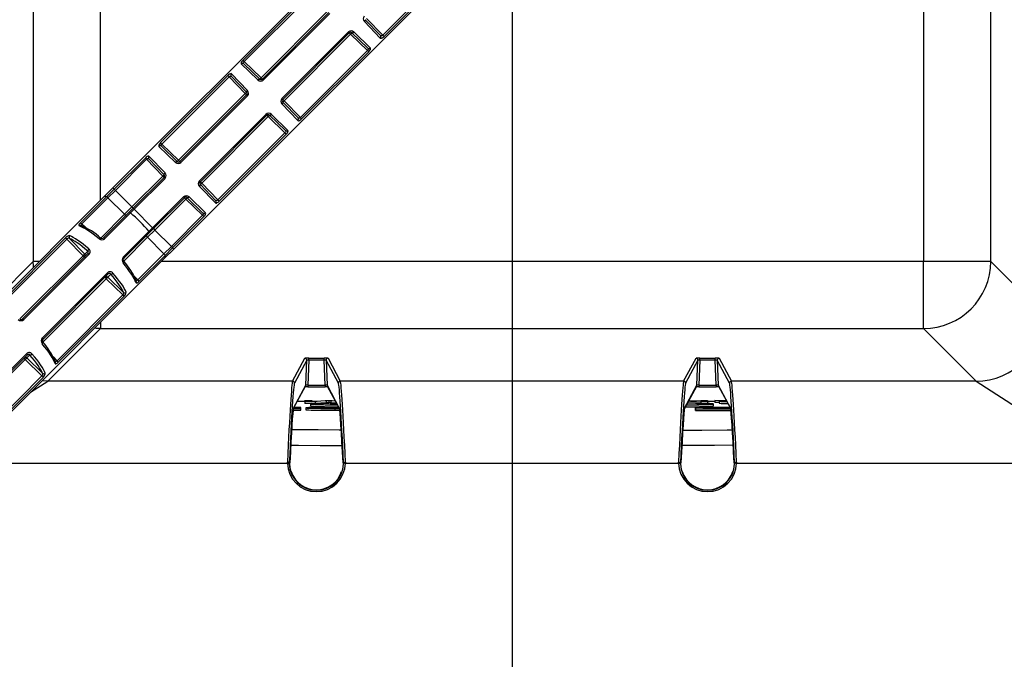
# Model space of a CAD drawing. Units: millimetres. Extents: x 49 to 2891, y 49 to 2030.
# Drawn here: x 962 to 1065, y 182 to 249 of the extents above; entities that cross this region are included whole.
import ezdxf

# ---------------------------------------------------------------- set-up
doc = ezdxf.new("R2010")
doc.units = ezdxf.units.MM
doc.header["$LTSCALE"] = 7
doc.linetypes.add('CENTERX2', pattern=[20.32, 12.7, -2.54, 2.54, -2.54])
doc.layers.add('HAURATON_CENTERLINE', color=60, linetype='CENTERX2')
doc.layers.add('HAURATON_PRODUCT_CONTOUR', color=7, linetype='Continuous', lineweight=25)

msp = doc.modelspace()

# ---------------------------------------------------------------- linework, layer by layer
at = {"layer": 'HAURATON_CENTERLINE'}
msp.add_line((1013.69, 412.06), (1013.69, 120.9), dxfattribs=at)
at = {"layer": 'HAURATON_PRODUCT_CONTOUR'}
for p, q in [((963.82, 309.36), (963.82, 223.61)), ((970.81, 229.97), (970.81, 309.36)), ((1063.56, 223.61), (1063.56, 309.36)), ((1048.91, 308.07), (972.1, 231.26)), ((1056.56, 302.99), (1056.56, 223.61)), ((978.46, 224.9), (1055.28, 301.71)), ((1000.22, 247.19), (1007.22, 254.18)), ((1007.35, 254.05), (1000.36, 247.05)), ((985.67, 244.56), (992.66, 251.56)), ((992.8, 251.42), (985.8, 244.43)), ((987.55, 242.74), (994.48, 249.68)), ((987.69, 242.61), (994.62, 249.54)), ((994.72, 249.44), (987.79, 242.51)), ((999.97, 246.88), (998.31, 248.6)), ((998.4, 248.79), (999.98, 247.15)), ((998.54, 248.93), (1000.22, 247.19)), ((989.71, 240.58), (996.65, 247.52)), ((996.74, 247.42), (989.81, 240.48)), ((996.88, 247.28), (989.95, 240.35)), ((996.74, 247.42), (996.65, 247.52)), ((996.88, 247.28), (996.74, 247.42)), ((998.63, 245.59), (996.88, 247.28)), ((998.67, 245.83), (997.02, 247.42)), ((997.22, 247.51), (998.94, 245.84)), ((1000.36, 247.05), (1000.22, 247.19)), ((991.64, 238.6), (998.63, 245.59)), ((998.76, 245.46), (991.77, 238.47)), ((998.76, 245.46), (998.63, 245.59)), ((987.21, 242.51), (985.49, 244.18)), ((985.8, 244.43), (985.67, 244.56)), ((985.76, 244.19), (987.41, 242.6)), ((985.8, 244.43), (987.55, 242.74)), ((984.46, 243.15), (986.12, 241.43)), ((977.08, 235.98), (984.08, 242.97)), ((984.21, 242.84), (977.21, 235.84)), ((984.21, 242.84), (984.08, 242.97)), ((985.9, 241.09), (984.21, 242.84)), ((986.04, 241.23), (984.45, 242.88)), ((987.69, 242.61), (987.55, 242.74)), ((987.79, 242.51), (987.69, 242.61)), ((978.96, 234.16), (985.9, 241.09)), ((986.03, 240.95), (985.9, 241.09)), ((979.1, 234.02), (986.03, 240.95)), ((986.13, 240.85), (979.2, 233.92)), ((986.13, 240.85), (986.03, 240.95)), ((989.81, 240.48), (989.71, 240.58)), ((989.95, 240.35), (989.81, 240.48)), ((989.81, 240.2), (991.4, 238.56)), ((989.95, 240.35), (991.64, 238.6)), ((991.38, 238.29), (989.72, 240.01)), ((981.12, 231.99), (988.06, 238.93)), ((988.16, 238.83), (981.22, 231.9)), ((988.29, 238.69), (981.36, 231.76)), ((988.16, 238.83), (988.06, 238.93)), ((988.29, 238.69), (988.16, 238.83)), ((990.04, 237), (988.29, 238.69)), ((990.08, 237.24), (988.44, 238.83)), ((988.63, 238.92), (990.35, 237.26)), ((991.77, 238.47), (991.64, 238.6)), ((983.05, 230.01), (990.04, 237)), ((990.17, 236.87), (990.04, 237)), ((977.21, 235.84), (977.08, 235.98)), ((990.17, 236.87), (983.18, 229.88)), ((978.63, 233.93), (976.91, 235.59)), ((977.18, 235.6), (978.82, 234.01)), ((977.21, 235.84), (978.96, 234.16)), ((972.23, 231.13), (975.49, 234.38)), ((975.62, 234.25), (972.37, 230.99)), ((975.49, 234.38), (975.62, 234.25)), ((977.31, 232.5), (975.62, 234.25)), ((977.45, 232.64), (975.86, 234.29)), ((975.87, 234.56), (977.54, 232.84)), ((979.1, 234.02), (978.96, 234.16)), ((979.2, 233.92), (979.1, 234.02)), ((974.08, 229.28), (977.31, 232.5)), ((974.22, 229.14), (977.45, 232.36)), ((977.54, 232.26), (974.32, 229.04)), ((977.31, 232.5), (977.45, 232.36)), ((977.45, 232.36), (977.54, 232.26)), ((981.22, 231.9), (981.12, 231.99)), ((981.36, 231.76), (981.22, 231.9)), ((972.1, 231.26), (971.14, 230.3)), ((971.45, 230.34), (972.23, 231.13)), ((972.37, 230.99), (971.6, 230.23)), ((972.1, 231.26), (972.23, 231.13)), ((972.23, 231.13), (972.37, 230.99)), ((972.37, 230.99), (974.08, 229.28)), ((982.79, 229.7), (981.13, 231.42)), ((981.22, 231.62), (982.81, 229.97)), ((981.36, 231.76), (983.05, 230.01)), ((971.14, 230.3), (948.76, 207.92)), ((968.73, 227.62), (971.45, 230.34)), ((971.6, 230.23), (968.88, 227.51)), ((971.6, 230.23), (973.32, 228.52)), ((976.24, 227.12), (979.47, 230.34)), ((979.57, 230.24), (976.34, 227.02)), ((979.71, 230.1), (976.48, 226.88)), ((979.47, 230.34), (979.57, 230.24)), ((979.57, 230.24), (979.71, 230.1)), ((981.45, 228.41), (979.71, 230.1)), ((981.49, 228.65), (979.85, 230.24)), ((980.04, 230.33), (981.76, 228.67)), ((983.18, 229.88), (983.05, 230.01)), ((973.32, 228.52), (974.08, 229.28)), ((973.82, 228.74), (974.22, 229.14)), ((974.32, 229.04), (973.95, 228.67)), ((974.08, 229.28), (974.22, 229.14)), ((974.22, 229.14), (974.32, 229.04)), ((974.32, 229.04), (976.24, 227.12)), ((970.84, 226.03), (973.32, 228.52)), ((971.13, 226.05), (973.82, 228.74)), ((973.95, 228.67), (971.26, 225.98)), ((978.2, 225.16), (981.45, 228.41)), ((981.59, 228.28), (978.33, 225.03)), ((981.45, 228.41), (981.59, 228.28)), ((968.88, 227.51), (969.28, 227.13)), ((973.18, 224.05), (975.87, 226.74)), ((976.48, 226.88), (975.72, 226.12)), ((975.87, 226.74), (976.24, 227.12)), ((976.34, 227.02), (975.94, 226.62)), ((976.24, 227.12), (976.34, 227.02)), ((976.34, 227.02), (976.48, 226.88)), ((976.48, 226.88), (978.2, 225.16)), ((960.3, 219.2), (967.16, 226.06)), ((967.32, 225.94), (960.46, 219.08)), ((969.01, 224.2), (967.32, 225.94)), ((967.58, 226.01), (969.18, 224.37)), ((971.13, 226.05), (971.09, 226.01)), ((975.72, 226.12), (973.24, 223.64)), ((975.94, 226.62), (973.25, 223.93)), ((975.72, 226.12), (977.43, 224.4)), ((969.18, 224.37), (969.49, 224.68)), ((977.43, 224.4), (978.2, 225.16)), ((977.5, 223.93), (978.46, 224.9)), ((978.33, 225.03), (977.55, 224.24)), ((978.2, 225.16), (978.33, 225.03)), ((978.33, 225.03), (978.46, 224.9)), ((955.12, 201.55), (977.5, 223.93)), ((962.41, 217.61), (969.01, 224.2)), ((962.71, 217.62), (969.51, 224.43)), ((969.63, 224.35), (962.83, 217.55)), ((974.71, 221.68), (977.43, 224.4)), ((977.55, 224.24), (974.83, 221.52)), ((963.82, 223.61), (958.35, 218.14)), ((964.45, 223.61), (963.82, 223.61)), ((1056.56, 223.61), (977.18, 223.61)), ((1063.56, 223.61), (1056.56, 223.61)), ((1056.56, 216.61), (1056.56, 223.61)), ((1069.03, 218.14), (1063.56, 223.61)), ((964.76, 215.63), (971.56, 222.43)), ((971.41, 221.8), (964.81, 215.21)), ((971.63, 222.3), (964.83, 215.5)), ((973.15, 220.11), (971.41, 221.8)), ((971.89, 222.28), (971.57, 221.97)), ((971.57, 221.97), (973.21, 220.38)), ((974.33, 222.07), (974.71, 221.68)), ((966.29, 213.25), (973.15, 220.11)), ((973.26, 219.96), (966.4, 213.1)), ((962.71, 217.62), (962.66, 217.59)), ((965.34, 211.14), (970.81, 216.61)), ((970.81, 217.25), (970.81, 216.61)), ((970.81, 216.61), (1056.56, 216.61)), ((1056.56, 216.61), (1062.04, 211.14)), ((956.33, 207.2), (963.13, 214)), ((962.98, 213.38), (956.39, 206.78)), ((963.21, 213.88), (956.4, 207.08)), ((964.72, 211.69), (962.98, 213.38)), ((963.46, 213.86), (963.15, 213.55)), ((963.15, 213.55), (964.79, 211.95)), ((965.91, 213.65), (966.29, 213.25)), ((990.83, 211.14), (992.11, 213.52)), ((992.51, 213.53), (994.12, 213.53)), ((992.51, 213.33), (992.51, 213.53)), ((994.12, 213.33), (994.12, 213.53)), ((994.52, 213.52), (995.8, 211.14)), ((1031.57, 211.14), (1032.86, 213.52)), ((1033.26, 213.53), (1034.86, 213.53)), ((1033.26, 213.33), (1033.26, 213.53)), ((1034.86, 213.33), (1034.86, 213.53)), ((1035.27, 213.52), (1036.55, 211.14)), ((992.31, 213.31), (991.03, 210.93)), ((992.21, 210.71), (992.31, 213.31)), ((992.51, 213.33), (992.41, 210.73)), ((994.12, 213.33), (992.51, 213.33)), ((994.22, 210.73), (994.12, 213.33)), ((994.32, 213.31), (994.42, 210.71)), ((995.6, 210.93), (994.32, 213.31)), ((1033.06, 213.31), (1031.77, 210.93)), ((1032.95, 210.71), (1033.06, 213.31)), ((1033.26, 213.33), (1033.16, 210.73)), ((1034.86, 213.33), (1033.26, 213.33)), ((1034.97, 210.73), (1034.86, 213.33)), ((1035.07, 213.31), (1035.17, 210.71)), ((1036.35, 210.93), (1035.07, 213.31)), ((957.86, 204.83), (964.72, 211.69)), ((964.84, 211.53), (957.98, 204.67)), ((963.54, 209.97), (965.34, 211.14)), ((990.83, 211.14), (965.34, 211.14)), ((990.9, 208.25), (992.18, 210.62)), ((990.92, 208.33), (992.21, 210.71)), ((992.41, 210.73), (994.22, 210.73)), ((992.41, 210.73), (992.41, 210.53)), ((992.41, 210.53), (994.22, 210.53)), ((994.22, 210.73), (994.22, 210.53)), ((994.42, 210.71), (995.7, 208.33)), ((994.45, 210.62), (995.72, 208.25)), ((1031.57, 211.14), (995.8, 211.14)), ((1031.65, 208.25), (1032.93, 210.62)), ((1031.67, 208.33), (1032.95, 210.71)), ((1033.16, 210.73), (1034.97, 210.73)), ((1033.16, 210.73), (1033.16, 210.53)), ((1033.16, 210.53), (1034.97, 210.53)), ((1034.97, 210.73), (1034.97, 210.53)), ((1035.17, 210.71), (1036.45, 208.33)), ((1035.19, 210.62), (1036.47, 208.25)), ((1062.04, 211.14), (1036.55, 211.14)), ((1062.04, 211.14), (1075.18, 202.59)), ((990.93, 208.3), (991.68, 208.3)), ((991.68, 208.4), (990.98, 208.4)), ((991.68, 208.3), (991.68, 208.4)), ((991.68, 208.1), (991.68, 208.3)), ((992.12, 209.1), (992.85, 209.1)), ((992.12, 209.01), (992.12, 209.1)), ((993.2, 209.01), (992.12, 209.01)), ((992.12, 209.01), (992.12, 208.81)), ((993.2, 208.81), (992.12, 208.81)), ((992.22, 208.35), (992.22, 208.15)), ((992.69, 208.75), (992.69, 208.55)), ((992.85, 209.1), (992.85, 209.02)), ((992.85, 209.02), (994.22, 209.1)), ((994.34, 209.07), (993.2, 209.01)), ((993.2, 209.01), (993.2, 208.81)), ((994.34, 208.87), (993.2, 208.81)), ((994.22, 209.1), (994.97, 209.1)), ((994.34, 209.07), (994.34, 208.87)), ((994.59, 209.09), (994.59, 208.89)), ((994.79, 208.76), (994.79, 208.67)), ((994.82, 209.07), (994.82, 208.87)), ((995.3, 209.05), (994.82, 209.07)), ((995.41, 208.84), (994.82, 208.87)), ((995.46, 208.74), (994.91, 208.75)), ((994.91, 208.75), (994.91, 208.67)), ((994.97, 209.1), (995.28, 209.08)), ((995.08, 208.76), (995.46, 208.75)), ((995.64, 208.4), (995.26, 208.4)), ((995.26, 208.3), (995.7, 208.3)), ((995.26, 208.1), (995.26, 208.3)), ((995.27, 208.32), (995.27, 208.38)), ((1033.35, 209.05), (1032.07, 209.03)), ((1032.08, 209.05), (1032.13, 209.05)), ((1032.13, 209.05), (1032.08, 209.05)), ((1032.09, 209.07), (1032.59, 209.05)), ((1033.35, 208.85), (1032.34, 208.83)), ((1032.59, 209.05), (1033.35, 209.07)), ((1032.79, 208.4), (1032.79, 208.26)), ((1032.79, 208.2), (1032.79, 208.4)), ((1036.39, 208.4), (1032.79, 208.4)), ((1032.79, 208.06), (1032.79, 208.26)), ((1032.79, 208.26), (1036.47, 208.26)), ((1032.97, 208.79), (1033.66, 208.8)), ((1033.07, 208.79), (1032.97, 208.79)), ((1032.97, 208.79), (1032.97, 208.7)), ((1032.97, 208.7), (1033.07, 208.71)), ((1033.66, 208.7), (1032.97, 208.7)), ((1032.97, 208.7), (1032.97, 208.68)), ((1033.76, 208.8), (1033.07, 208.79)), ((1033.07, 208.79), (1033.07, 208.71)), ((1033.07, 208.71), (1033.76, 208.7)), ((1033.35, 209.07), (1033.35, 209.1)), ((1033.35, 209.1), (1034.07, 209.1)), ((1033.35, 209.01), (1033.35, 209.05)), ((1034.07, 209.01), (1033.35, 209.01)), ((1033.35, 209.01), (1033.35, 208.82)), ((1034.72, 208.39), (1033.61, 208.39)), ((1033.61, 208.39), (1033.61, 208.33)), ((1036.43, 208.33), (1033.61, 208.33)), ((1033.61, 208.33), (1033.61, 208.27)), ((1033.61, 208.33), (1036.43, 208.33)), ((1033.61, 208.27), (1034.72, 208.27)), ((1034.07, 208.81), (1033.63, 208.81)), ((1034.49, 208.75), (1033.69, 208.75)), ((1033.69, 208.75), (1033.69, 208.75)), ((1033.69, 208.75), (1034.49, 208.75)), ((1033.69, 208.75), (1033.69, 208.7)), ((1033.69, 208.75), (1033.69, 208.7)), ((1033.76, 208.8), (1033.76, 208.75)), ((1034.07, 209.1), (1034.07, 209.01)), ((1034.07, 209.01), (1034.07, 208.81)), ((1034.69, 208.55), (1034.69, 208.75)), ((1034.71, 208.38), (1034.71, 208.33)), ((1034.71, 208.28), (1034.71, 208.27)), ((1034.72, 208.27), (1034.72, 208.28)), ((1035.68, 209.07), (1034.83, 209.1)), ((1034.83, 209.1), (1035.67, 209.1)), ((1034.83, 209.1), (1034.83, 208.9)), ((1035.26, 208.89), (1034.83, 208.9)), ((1035.26, 209.03), (1035.26, 208.83)), ((1035.67, 209.1), (1036.02, 209.09)), ((1035.68, 209.07), (1035.68, 209.05)), ((1035.76, 208.33), (1035.76, 208.35)), ((990.88, 208.1), (991.68, 208.1)), ((995.26, 208.1), (995.74, 208.1)), ((1032.79, 208.2), (1032.79, 208.06)), ((1032.79, 208.06), (1036.5, 208.06)), ((956.16, 202.59), (990.29, 202.59)), ((990.29, 202.64), (990.29, 202.69)), ((990.29, 202.59), (990.29, 202.64)), ((990.49, 202.61), (990.49, 202.57)), ((990.54, 202.61), (990.49, 202.61)), ((990.49, 202.57), (990.49, 202.53)), ((990.54, 202.57), (990.49, 202.57)), ((990.54, 202.57), (990.54, 202.61)), ((996.09, 202.61), (996.09, 202.57)), ((996.09, 202.61), (996.14, 202.61)), ((996.09, 202.57), (996.14, 202.57)), ((996.14, 202.57), (996.14, 202.61)), ((996.14, 202.53), (996.14, 202.57)), ((996.34, 202.69), (996.34, 202.64)), ((996.34, 202.64), (996.34, 202.59)), ((996.34, 202.59), (1031.04, 202.59)), ((1031.04, 202.64), (1031.04, 202.69)), ((1031.04, 202.59), (1031.04, 202.64)), ((1031.24, 202.61), (1031.24, 202.57)), ((1031.29, 202.61), (1031.24, 202.61)), ((1031.24, 202.57), (1031.24, 202.53)), ((1031.29, 202.57), (1031.24, 202.57)), ((1031.29, 202.57), (1031.29, 202.61)), ((1036.83, 202.61), (1036.84, 202.57)), ((1036.83, 202.61), (1036.88, 202.61)), ((1036.84, 202.57), (1036.88, 202.57)), ((1036.88, 202.57), (1036.88, 202.61)), ((1036.88, 202.53), (1036.88, 202.57)), ((1037.08, 202.69), (1037.08, 202.64)), ((1037.08, 202.64), (1037.08, 202.59)), ((1037.08, 202.59), (1075.18, 202.59))]:
    msp.add_line(p, q, dxfattribs=at)
at = {"layer": 'HAURATON_PRODUCT_CONTOUR', "flags": 128}
for points in [[(998.4, 248.79), (998.4, 248.78), (998.41, 248.76), (998.4, 248.74), (998.39, 248.71), (998.38, 248.68), (998.36, 248.66), (998.34, 248.63), (998.31, 248.6)], [(997.02, 247.42), (997.04, 247.41), (997.06, 247.41), (997.08, 247.41), (997.1, 247.42), (997.13, 247.44), (997.16, 247.46), (997.19, 247.48), (997.22, 247.51)], [(999.97, 246.88), (1000.02, 246.86), (1000.09, 246.86), (1000.17, 246.9), (1000.26, 246.97), (1000.36, 247.05)], [(1000.22, 247.19), (1000.18, 247.15), (1000.12, 247.12), (1000.07, 247.11), (1000.02, 247.12), (999.98, 247.15)], [(998.67, 245.83), (998.7, 245.78), (998.71, 245.73), (998.69, 245.67), (998.65, 245.62), (998.63, 245.59)], [(998.76, 245.46), (998.81, 245.51), (998.89, 245.61), (998.94, 245.7), (998.96, 245.79), (998.94, 245.84)], [(985.67, 244.56), (985.62, 244.52), (985.55, 244.42), (985.49, 244.32), (985.47, 244.23), (985.49, 244.18)], [(985.76, 244.19), (985.73, 244.24), (985.73, 244.3), (985.75, 244.35), (985.78, 244.41), (985.8, 244.43)], [(984.46, 243.15), (984.42, 243.17), (984.35, 243.16), (984.26, 243.12), (984.17, 243.05), (984.08, 242.97)], [(984.21, 242.84), (984.26, 242.88), (984.31, 242.9), (984.36, 242.91), (984.41, 242.9), (984.45, 242.88)], [(987.21, 242.51), (987.24, 242.54), (987.27, 242.57), (987.3, 242.58), (987.33, 242.6), (987.35, 242.61), (987.38, 242.61), (987.4, 242.61), (987.41, 242.6)], [(986.12, 241.43), (986.1, 241.4), (986.07, 241.37), (986.05, 241.34), (986.04, 241.31), (986.03, 241.29), (986.03, 241.26), (986.03, 241.24), (986.04, 241.23)], [(989.81, 240.2), (989.82, 240.19), (989.82, 240.17), (989.81, 240.15), (989.8, 240.12), (989.79, 240.1), (989.77, 240.07), (989.75, 240.04), (989.72, 240.01)], [(988.44, 238.83), (988.45, 238.82), (988.47, 238.82), (988.49, 238.83), (988.52, 238.83), (988.54, 238.85), (988.57, 238.87), (988.6, 238.89), (988.63, 238.92)], [(991.38, 238.29), (991.43, 238.27), (991.5, 238.27), (991.58, 238.31), (991.68, 238.38), (991.77, 238.47)], [(991.64, 238.6), (991.59, 238.56), (991.54, 238.53), (991.48, 238.52), (991.43, 238.53), (991.4, 238.56)], [(990.08, 237.24), (990.11, 237.2), (990.12, 237.14), (990.1, 237.08), (990.06, 237.03), (990.04, 237)], [(990.17, 236.87), (990.22, 236.92), (990.3, 237.02), (990.35, 237.12), (990.37, 237.2), (990.35, 237.26)], [(977.08, 235.98), (977.04, 235.93), (976.96, 235.83), (976.9, 235.73), (976.88, 235.65), (976.91, 235.59)], [(977.18, 235.6), (977.14, 235.65), (977.14, 235.71), (977.16, 235.76), (977.19, 235.82), (977.21, 235.84)], [(975.87, 234.56), (975.83, 234.58), (975.76, 234.57), (975.67, 234.53), (975.58, 234.47), (975.49, 234.38)], [(975.62, 234.25), (975.67, 234.29), (975.72, 234.32), (975.77, 234.32), (975.82, 234.31), (975.86, 234.29)], [(978.63, 233.93), (978.65, 233.95), (978.68, 233.98), (978.71, 234), (978.74, 234.01), (978.77, 234.02), (978.79, 234.02), (978.81, 234.02), (978.82, 234.01)], [(977.45, 232.64), (977.44, 232.66), (977.44, 232.67), (977.44, 232.7), (977.45, 232.72), (977.47, 232.75), (977.49, 232.78), (977.51, 232.81), (977.54, 232.84)], [(981.22, 231.62), (981.23, 231.6), (981.23, 231.58), (981.23, 231.56), (981.22, 231.53), (981.2, 231.51), (981.18, 231.48), (981.16, 231.45), (981.13, 231.42)], [(980.04, 230.33), (980.01, 230.3), (979.98, 230.28), (979.96, 230.26), (979.93, 230.25), (979.9, 230.24), (979.88, 230.23), (979.86, 230.23), (979.85, 230.24)], [(982.79, 229.7), (982.84, 229.68), (982.91, 229.69), (982.99, 229.73), (983.09, 229.79), (983.18, 229.88)], [(983.05, 230.01), (983, 229.97), (982.95, 229.94), (982.89, 229.93), (982.85, 229.94), (982.81, 229.97)], [(981.49, 228.65), (981.52, 228.61), (981.53, 228.55), (981.51, 228.49), (981.48, 228.44), (981.45, 228.41)], [(981.59, 228.28), (981.63, 228.33), (981.71, 228.43), (981.77, 228.53), (981.78, 228.61), (981.76, 228.67)], [(968.73, 227.62), (968.68, 227.57), (968.61, 227.48), (968.57, 227.4), (968.57, 227.34), (968.62, 227.3)], [(968.85, 227.32), (968.83, 227.34), (968.82, 227.38), (968.83, 227.44), (968.86, 227.48), (968.88, 227.51)], [(970.83, 226.04), (970.81, 226.05), (970.8, 226.05), (970.77, 226.04), (970.75, 226.03), (970.72, 226.02), (970.7, 225.99), (970.67, 225.97)], [(973.17, 223.46), (973.2, 223.49), (973.22, 223.52), (973.24, 223.54), (973.25, 223.57), (973.26, 223.59), (973.25, 223.61), (973.25, 223.62)], [(963.85, 223), (963.83, 223.15), (963.82, 223.61)], [(974.71, 221.68), (974.67, 221.64), (974.62, 221.62), (974.57, 221.61), (974.53, 221.63), (974.52, 221.64)], [(974.5, 221.41), (974.53, 221.37), (974.58, 221.36), (974.65, 221.39), (974.74, 221.44), (974.83, 221.52)], [(970.81, 216.61), (970.36, 216.63), (970.21, 216.64)], [(964.82, 215.2), (964.83, 215.18), (964.83, 215.16), (964.82, 215.14), (964.81, 215.12), (964.8, 215.09), (964.77, 215.07), (964.75, 215.04)], [(966.08, 212.99), (966.11, 212.95), (966.16, 212.94), (966.23, 212.96), (966.31, 213.02), (966.4, 213.1)], [(966.29, 213.25), (966.24, 213.21), (966.19, 213.19), (966.15, 213.19), (966.11, 213.21), (966.1, 213.22)], [(965.34, 211.14), (964.88, 211.16), (964.74, 211.17)], [(990.91, 208.26), (990.91, 208.27), (990.91, 208.27)], [(995.26, 208.4), (994.72, 208.4), (994.22, 208.4), (993.77, 208.4), (993.38, 208.39), (993.03, 208.39), (992.75, 208.38), (992.52, 208.38), (992.35, 208.37), (992.25, 208.36), (992.22, 208.35), (992.25, 208.34), (992.36, 208.33), (992.52, 208.33), (992.75, 208.32), (993.04, 208.31), (993.38, 208.31), (993.78, 208.3), (994.23, 208.3), (994.72, 208.3), (995.26, 208.3)], [(995.41, 208.84), (995.16, 208.83), (994.83, 208.83), (994.52, 208.82), (994.23, 208.82), (993.96, 208.81), (993.71, 208.81), (993.49, 208.8), (993.3, 208.8), (993.13, 208.79), (992.98, 208.78), (992.87, 208.77), (992.78, 208.77), (992.72, 208.76), (992.69, 208.75), (992.69, 208.75), (992.72, 208.74), (992.78, 208.73), (992.87, 208.72), (992.98, 208.72), (993.13, 208.71), (993.3, 208.7), (993.49, 208.7), (993.71, 208.69), (993.96, 208.69), (994.23, 208.68), (994.52, 208.67), (994.83, 208.67), (995.16, 208.66), (995.5, 208.66)], [(995.41, 208.83), (995.21, 208.83), (994.89, 208.83), (994.59, 208.82), (994.3, 208.82), (994.05, 208.81), (993.81, 208.8), (993.6, 208.8), (993.41, 208.79), (993.25, 208.78), (993.12, 208.78), (993.02, 208.77), (992.95, 208.76), (992.9, 208.76), (992.89, 208.75), (992.9, 208.74), (992.95, 208.74), (993.02, 208.73), (993.12, 208.72), (993.25, 208.71), (993.41, 208.71), (993.6, 208.7), (993.81, 208.69), (994.05, 208.69), (994.3, 208.68), (994.59, 208.68), (994.89, 208.67), (995.21, 208.67), (995.5, 208.67)], [(995.27, 208.38), (994.95, 208.38), (994.66, 208.38), (994.41, 208.38), (994.2, 208.37), (994.04, 208.37), (993.91, 208.36), (993.84, 208.36), (993.81, 208.35), (993.84, 208.34), (993.91, 208.34), (994.03, 208.33), (994.2, 208.33), (994.41, 208.32), (994.66, 208.32), (994.95, 208.32), (995.27, 208.32)], [(994.59, 209.09), (994.45, 209.08), (994.34, 209.07)], [(994.59, 208.89), (994.45, 208.88), (994.34, 208.87)], [(994.82, 209.07), (994.69, 209.08), (994.59, 209.09)], [(994.82, 208.87), (994.69, 208.88), (994.59, 208.89)], [(995.44, 208.78), (995.35, 208.78), (995.2, 208.78), (995.07, 208.77), (994.96, 208.77), (994.87, 208.77), (994.81, 208.77), (994.79, 208.76), (994.8, 208.76), (994.84, 208.76), (994.91, 208.75)], [(995.44, 208.77), (995.4, 208.77), (995.28, 208.77), (995.17, 208.77), (995.08, 208.77), (995.02, 208.77), (994.99, 208.76), (994.99, 208.76), (995.02, 208.76), (995.08, 208.76)], [(995.66, 208.38), (995.59, 208.38), (995.27, 208.38)], [(995.27, 208.32), (995.58, 208.32), (995.69, 208.32)], [(995.72, 208.27), (995.72, 208.27), (995.72, 208.26)], [(1031.66, 208.26), (1031.66, 208.27), (1031.66, 208.27)], [(1031.87, 208.66), (1032.22, 208.66), (1032.55, 208.67), (1032.86, 208.67), (1033.15, 208.68), (1033.42, 208.69), (1033.66, 208.69), (1033.88, 208.7), (1034.08, 208.7), (1034.25, 208.71), (1034.39, 208.72), (1034.51, 208.72), (1034.6, 208.73), (1034.66, 208.74), (1034.68, 208.75), (1034.68, 208.75), (1034.66, 208.76), (1034.6, 208.77), (1034.51, 208.77), (1034.39, 208.78), (1034.25, 208.79), (1034.08, 208.8), (1033.88, 208.8), (1033.66, 208.81), (1033.42, 208.81), (1033.15, 208.82), (1032.86, 208.82), (1032.55, 208.83), (1032.22, 208.83), (1031.97, 208.84)], [(1035.76, 208.35), (1035.4, 208.36), (1035.1, 208.36), (1034.89, 208.37), (1034.77, 208.37), (1034.72, 208.38), (1034.72, 208.38)], [(1036.03, 209.07), (1035.89, 209.07), (1035.68, 209.07)], [(1036.05, 209.04), (1036.01, 209.04), (1035.98, 209.03)], [(1035.98, 209.03), (1036.02, 209.03), (1036.05, 209.03)], [(1036.47, 208.27), (1036.47, 208.27), (1036.47, 208.26)], [(992.22, 208.15), (992.22, 208.15), (992.25, 208.14), (992.36, 208.13), (992.52, 208.13), (992.75, 208.12), (993.04, 208.11), (993.38, 208.11), (993.78, 208.1), (994.23, 208.1), (994.72, 208.1), (995.26, 208.1)], [(995.9, 206.04), (995.68, 206.04), (993.48, 206.05), (991.29, 206.06), (990.73, 206.06)], [(1031.47, 206.04), (1033.47, 206.04), (1036.09, 206.06), (1036.65, 206.06)], [(990.64, 204.45), (991.43, 204.45), (993.71, 204.44), (995.99, 204.43)], [(1036.74, 204.45), (1034.79, 204.44), (1032.49, 204.44), (1031.38, 204.43)], [(990.29, 202.69), (990.33, 202.68), (990.37, 202.68), (990.4, 202.67), (990.43, 202.66), (990.46, 202.65), (990.48, 202.64), (990.49, 202.62), (990.49, 202.61)], [(990.29, 202.64), (990.33, 202.64), (990.37, 202.63), (990.4, 202.63), (990.43, 202.62), (990.46, 202.61), (990.48, 202.6), (990.49, 202.58), (990.49, 202.57)], [(990.29, 202.59), (990.33, 202.59), (990.37, 202.59), (990.4, 202.59), (990.43, 202.58), (990.46, 202.57), (990.48, 202.56), (990.49, 202.54), (990.49, 202.53)], [(990.68, 201.7), (990.58, 202.13), (990.54, 202.57)], [(996.09, 202.57), (996.05, 202.14), (995.95, 201.7)], [(996.14, 202.61), (996.14, 202.62), (996.15, 202.64), (996.17, 202.65), (996.19, 202.66), (996.23, 202.67), (996.26, 202.68), (996.3, 202.68), (996.34, 202.69)], [(996.34, 202.64), (996.3, 202.64), (996.26, 202.63), (996.23, 202.63), (996.2, 202.62), (996.17, 202.61), (996.15, 202.6), (996.14, 202.58), (996.14, 202.57)], [(996.34, 202.59), (996.3, 202.59), (996.26, 202.59), (996.23, 202.59), (996.2, 202.58), (996.17, 202.57), (996.15, 202.56), (996.14, 202.54), (996.14, 202.53)], [(1031.04, 202.69), (1031.08, 202.68), (1031.12, 202.68), (1031.15, 202.67), (1031.18, 202.66), (1031.21, 202.65), (1031.22, 202.64), (1031.24, 202.62), (1031.24, 202.61)], [(1031.04, 202.64), (1031.08, 202.64), (1031.12, 202.63), (1031.15, 202.63), (1031.18, 202.62), (1031.2, 202.61), (1031.22, 202.6), (1031.23, 202.58), (1031.24, 202.57)], [(1031.04, 202.59), (1031.08, 202.59), (1031.12, 202.59), (1031.15, 202.59), (1031.18, 202.58), (1031.2, 202.57), (1031.22, 202.56), (1031.24, 202.54), (1031.24, 202.53)], [(1031.43, 201.7), (1031.32, 202.13), (1031.29, 202.57)], [(1036.84, 202.57), (1036.8, 202.14), (1036.7, 201.7)], [(1036.88, 202.61), (1036.89, 202.62), (1036.9, 202.64), (1036.92, 202.65), (1036.94, 202.66), (1036.97, 202.67), (1037.01, 202.68), (1037.04, 202.68), (1037.08, 202.69)], [(1037.08, 202.64), (1037.05, 202.64), (1037.01, 202.63), (1036.97, 202.63), (1036.94, 202.62), (1036.92, 202.61), (1036.9, 202.6), (1036.89, 202.58), (1036.88, 202.57)], [(1037.08, 202.59), (1037.05, 202.59), (1037.01, 202.59), (1036.97, 202.59), (1036.94, 202.58), (1036.92, 202.57), (1036.9, 202.56), (1036.89, 202.54), (1036.88, 202.53)]]:
    msp.add_lwpolyline(points, dxfattribs=at)
at = {"layer": 'HAURATON_PRODUCT_CONTOUR'}
for centre, radius, start, end in [((998.6, 248.89), 0.409, 136.2321, 225.3724), ((996.93, 247.22), 0.409, 44.6503, 133.7452), ((996.89, 247.28), 0.2, 46, 135), ((998.98, 245.32), 2.87, 133.0016, 136.9984), ((999.84, 247.02), 0.193, 312.7408, 41.7387), ((998.8, 245.98), 0.193, 228.2613, 317.2592), ((985.64, 244.05), 0.193, 48.2613, 137.2592), ((984.59, 243), 0.193, 132.7408, 221.7387), ((987.51, 242.8), 0.409, 224.6503, 313.7452), ((985.45, 244.7), 2.87, 313.0016, 316.9984), ((987.55, 242.75), 0.2, 226, 315), ((983.94, 243.19), 2.87, 313.0016, 316.9984), ((985.89, 241.09), 0.2, 315, 44), ((985.84, 241.13), 0.409, 316.2321, 45.3724), ((990.01, 240.3), 0.409, 136.2321, 225.3724), ((989.95, 240.34), 0.2, 135, 224), ((991.91, 238.25), 2.87, 133.0016, 136.9984), ((988.34, 238.63), 0.409, 44.6503, 133.7452), ((988.3, 238.69), 0.2, 46, 135), ((990.39, 236.73), 2.87, 133.0016, 136.9984), ((991.25, 238.43), 0.193, 312.7408, 41.7387), ((990.21, 237.39), 0.193, 228.2613, 317.2592), ((977.05, 235.46), 0.193, 48.2613, 137.2592), ((976, 234.41), 0.193, 132.7408, 221.7387), ((978.92, 234.21), 0.409, 224.6503, 313.7452), ((976.86, 236.11), 2.87, 313.0016, 316.9984), ((978.96, 234.16), 0.2, 226, 315), ((975.35, 234.6), 2.87, 313.0016, 316.9984), ((977.3, 232.5), 0.2, 315, 44), ((977.25, 232.55), 0.409, 316.2321, 45.3724), ((981.42, 231.71), 0.409, 136.2321, 225.3724), ((981.36, 231.75), 0.2, 135, 224), ((983.32, 229.66), 2.87, 133.0016, 136.9984), ((971.34, 230.03), 0.334, 70.2684, 125.899), ((971.26, 229.92), 0.461, 41.4757, 65.2895), ((979.75, 230.04), 0.409, 44.6503, 133.7452), ((979.71, 230.1), 0.2, 46, 135), ((981.8, 228.15), 2.87, 133.0016, 136.9984), ((982.66, 229.84), 0.193, 312.7408, 41.7387), ((973.56, 228.68), 0.285, 215.5796, 256.7683), ((973.8, 228.55), 0.189, 37.4426, 82.2645), ((958.98, 211.77), 22.57, 41.5447, 48.4553), ((981.62, 228.8), 0.193, 228.2613, 317.2592), ((968.75, 227.18), 0.179, 72.3138, 136.7339), ((968.54, 227.2), 0.461, 41.4757, 65.2895), ((965.81, 220.48), 7.49, 47.9607, 66.4589), ((975.76, 226.59), 0.189, 7.7355, 52.5574), ((967.63, 225.7), 0.586, 92.5541, 142.4653), ((966.97, 225.64), 0.461, 41.4757, 65.2895), ((967.49, 225.81), 0.216, 64.44, 142.8413), ((967.75, 226.14), 0.21, 134.1311, 217.3261), ((970.96, 226.3), 0.443, 229.0389, 312.4341), ((970.98, 226.21), 0.223, 228.1096, 299.6255), ((971.11, 225.86), 0.189, 37.4426, 82.2645), ((975.89, 226.35), 0.285, 193.2317, 234.4204), ((969.77, 224.68), 0.282, 127.3591, 178.6056), ((969.39, 224.55), 0.168, 314.0789, 54.931), ((969.37, 224.61), 0.372, 316.0788, 51.1143), ((966.03, 227.35), 4.33, 313.4458, 316.5542), ((969.24, 224.37), 0.285, 215.5796, 256.7683), ((969.03, 224.23), 0.198, 315.5426, 44.5577), ((969.48, 224.24), 0.189, 37.4426, 82.2645), ((973.51, 223.75), 0.442, 137.5034, 221.0236), ((973.07, 223.9), 0.189, 7.7355, 52.5574), ((973.41, 223.77), 0.223, 134.3066, 222.4748), ((967.08, 218.21), 8.21, 24.3513, 41.2292), ((977.13, 224.05), 0.461, 24.7105, 48.5243), ((977.23, 224.13), 0.334, 324.101, 19.7316), ((1056.55, 223.62), 7.01, 270.0817, 359.9183), ((971.44, 221.83), 0.198, 45.4423, 134.4574), ((971.57, 222.04), 0.285, 193.2317, 234.4204), ((974.55, 218.83), 4.33, 133.4458, 136.5542), ((971.82, 222.16), 0.372, 38.8836, 133.9233), ((971.44, 222.28), 0.189, 7.7355, 52.5574), ((971.75, 222.19), 0.167, 34.9802, 136.01), ((971.88, 222.57), 0.282, 271.3944, 322.6409), ((974.38, 221.54), 0.179, 313.266, 17.6911), ((974.41, 221.33), 0.461, 24.7105, 48.5243), ((973.01, 220.29), 0.227, 309.3381, 23.3807), ((972.84, 219.77), 0.461, 24.7105, 48.5243), ((973.34, 220.54), 0.21, 232.6739, 315.8689), ((972.91, 220.42), 0.582, 307.3544, 357.6262), ((962.53, 217.88), 0.443, 229.0389, 312.4341), ((962.55, 217.78), 0.223, 228.1047, 299.625), ((962.68, 217.44), 0.189, 37.4426, 82.2645), ((1062.03, 218.15), 7.01, 270.0817, 359.9183), ((965.08, 215.33), 0.442, 137.5034, 221.0236), ((964.64, 215.48), 0.189, 7.7355, 52.5574), ((964.99, 215.35), 0.223, 134.2877, 222.4856), ((958.65, 209.79), 8.21, 24.3513, 41.2292), ((963.01, 213.4), 0.198, 45.4423, 134.4574), ((963.15, 213.61), 0.285, 193.2317, 234.4204), ((966.13, 210.4), 4.33, 133.4458, 136.5542), ((963.39, 213.74), 0.372, 38.8836, 133.9233), ((963.02, 213.85), 0.189, 7.7355, 52.5574), ((963.33, 213.76), 0.167, 34.9802, 136.01), ((963.46, 214.14), 0.282, 271.3944, 322.6409), ((992.11, 213.32), 0.2, 357.7688, 89.9692), ((994.52, 213.32), 0.2, 90.0308, 182.2312), ((1032.86, 213.32), 0.2, 357.7688, 89.9692), ((1035.27, 213.32), 0.2, 90.0308, 182.2312), ((965.96, 213.12), 0.179, 313.2661, 17.6864), ((965.98, 212.91), 0.461, 24.7105, 48.5243), ((964.58, 211.86), 0.227, 309.3381, 23.3807), ((964.42, 211.34), 0.461, 24.7105, 48.5243), ((964.92, 212.12), 0.21, 232.6739, 315.8689), ((964.48, 212), 0.582, 307.3544, 357.6262), ((990.83, 210.94), 0.2, 357.7688, 89.9692), ((992.01, 210.72), 0.2, 331.6233, 357.75), ((994.62, 210.72), 0.2, 182.25, 208.3767), ((995.8, 210.94), 0.2, 90.0308, 182.2312), ((1031.57, 210.94), 0.2, 357.7688, 89.9692), ((1032.76, 210.72), 0.2, 331.6233, 357.75), ((1035.37, 210.72), 0.2, 182.25, 208.3767), ((1036.55, 210.94), 0.2, 90.0308, 182.2312), ((990.73, 208.34), 0.2, 334.0145, 357.7499), ((995.13, 240.49), 32.03, 265.621, 270.8575), ((995.9, 208.34), 0.2, 182.2501, 205.9855), ((1031.47, 208.34), 0.2, 334.0145, 357.7499), ((1032.24, 240.49), 32.03, 269.1425, 274.379), ((1030.77, 318.59), 109.93, 270.5758, 271.507), ((1030.81, 100.83), 108.01, 88.489, 89.3886), ((1033.82, 204.08), 4.72, 81.8434, 90.7034), ((1033.82, 213.42), 4.72, 269.2966, 278.1566), ((1035.65, 192.3), 16.01, 89.9849, 93.3188), ((1035.92, 198.96), 10.1, 89.3323, 93.7835), ((1035.89, 217.55), 8.54, 265.7214, 271.1423), ((1035.95, 218.31), 9.5, 265.8152, 271.3403), ((1036.59, 134.19), 74.13, 90.1149, 90.7214), ((1036.62, 286.89), 78.54, 269.3718, 269.8523), ((1036.65, 208.34), 0.2, 182.2501, 205.9855), ((993.31, 202.58), 2.82, 180.9059, 359.0941), ((1034.06, 202.58), 2.82, 180.9059, 359.0941), ((993.31, 202.58), 2.77, 198.3718, 341.6282), ((1034.06, 202.58), 2.77, 198.3718, 341.6282)]:
    msp.add_arc(centre, radius, start, end, dxfattribs=at)
for centre, major_axis, ratio, start_param, end_param in [((971.37, 224.17), (3.24, -3.13), 0.194061, 1.972178, 2.749388), ((970.12, 222.92), (-2.99, 3.09), 0.194056, 5.120523, 5.897733), ((970.26, 223.06), (-3.13, 3.24), 0.194061, 5.120369, 5.897579), ((971.37, 224.17), (-3.13, 3.24), 0.194061, 3.533798, 4.311008), ((970.13, 222.92), (3.09, -2.99), 0.194056, 0.385453, 1.162663), ((970.26, 223.06), (3.24, -3.13), 0.194061, 0.385606, 1.162816), ((962.95, 215.74), (-3.13, 3.24), 0.194061, 3.533798, 4.311008), ((961.7, 214.49), (3.09, -2.99), 0.194056, 0.385453, 1.162663), ((961.84, 214.63), (3.24, -3.13), 0.194061, 0.385606, 1.162816), ((992.51, 213.52), (0.4, 0), 0.034893, 1.569401, 3.122744), ((994.12, 213.52), (0.4, 0), 0.034893, 0.018849, 1.572192), ((1033.26, 213.52), (0.4, 0), 0.034893, 1.569401, 3.122744), ((1034.86, 213.52), (0.4, 0), 0.034893, 0.018849, 1.572192), ((992.51, 213.32), (0.2, 0.008), 0.069452, 1.565222, 3.118565), ((994.12, 213.32), (0.2, -0.008), 0.069452, 0.023028, 1.576371), ((1033.26, 213.32), (0.2, 0.008), 0.069452, 1.565222, 3.118565), ((1034.86, 213.32), (0.2, -0.008), 0.069452, 0.023028, 1.576371), ((990.32, 198.15), (0.51, 13), 0.017174, 0.035582, 1.214808), ((990.52, 198.14), (0.51, 12.8), 0.017441, 0.035603, 1.214829), ((992.41, 210.52), (0.4, 0), 0.034893, 1.569401, 2.330043), ((992.41, 210.72), (0.2, 0.008), 0.069452, 1.565222, 3.118565), ((994.22, 210.72), (0.2, -0.008), 0.069452, 0.023028, 1.576371), ((994.22, 210.52), (0.4, 0), 0.034893, 0.811549, 1.572192), ((996.11, 198.14), (-0.51, 12.8), 0.017441, 5.068356, 6.247582), ((996.31, 198.15), (-0.51, 13), 0.017174, 5.068377, 6.247603), ((1031.07, 198.15), (0.51, 13), 0.017174, 0.035582, 1.214808), ((1031.27, 198.14), (0.51, 12.8), 0.017441, 0.035603, 1.214829), ((1033.16, 210.52), (0.4, 0), 0.034893, 1.569401, 2.330043), ((1033.16, 210.72), (0.2, 0.008), 0.069452, 1.565222, 3.118565), ((1034.97, 210.72), (0.2, -0.008), 0.069452, 0.023028, 1.576371), ((1034.97, 210.52), (0.4, 0), 0.034893, 0.811549, 1.572192), ((1036.85, 198.14), (-0.51, 12.8), 0.017441, 5.068356, 6.247582), ((1037.05, 198.15), (-0.51, 13), 0.017174, 5.068377, 6.247603), ((990.52, 198.14), (0.41, 10.2), 0.017441, 0.087376, 1.118169), ((990.52, 198.14), (0.41, 10.2), 0.017441, 0.035603, 0.087376), ((990.69, 209.22), (10, 0), 0.017455, 4.776916, 4.856155), ((990.69, 209.22), (10, 0), 0.017455, 4.929808, 4.986917), ((996.11, 198.14), (-0.41, 10.2), 0.017441, 6.200006, 6.247582), ((996.11, 198.14), (-0.41, 10.2), 0.017441, 5.165016, 6.200006), ((1031.27, 198.14), (0.41, 10.2), 0.017441, 0.087376, 1.118169), ((1031.27, 198.14), (0.41, 10.2), 0.017441, 0.035603, 0.087376), ((1036.69, 209.22), (10, 0), 0.017455, 4.2347, 4.32417), ((1036.69, 209.22), (10, 0), 0.017455, 4.447493, 4.525955), ((1036.85, 198.14), (-0.41, 10.2), 0.017441, 6.200006, 6.247582), ((1036.85, 198.14), (-0.41, 10.2), 0.017441, 5.165016, 6.200006), ((993.31, 202.64), (0, 3.02), 0.99998, 1.587074, 4.696112), ((1034.06, 202.64), (0, 3.02), 0.99998, 1.587074, 4.696112)]:
    msp.add_ellipse(centre, major_axis=major_axis, ratio=ratio, start_param=start_param, end_param=end_param, dxfattribs=at)

doc.saveas('drawing.dxf')
